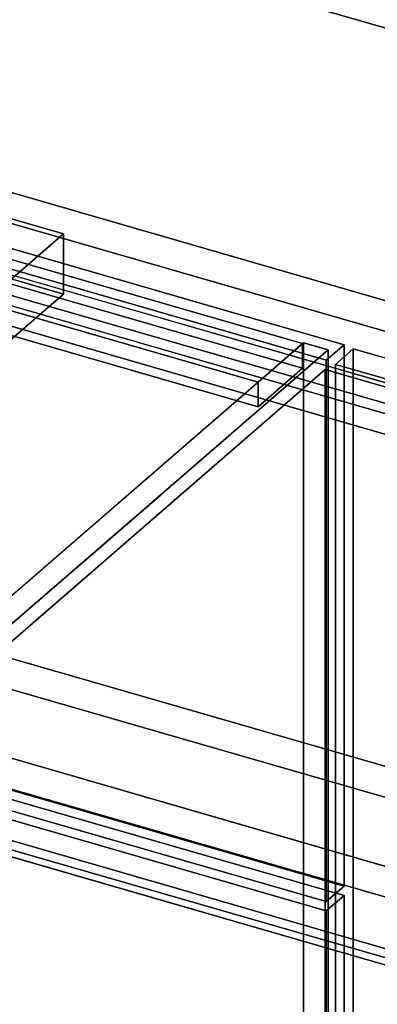
# Model space of a CAD drawing. Extents: x -2250 to 3499, y -2949 to 2325.
# Drawn here: x 482 to 683, y -746 to -194 of the extents above; entities that cross this region are included whole.
import ezdxf

# ---------------------------------------------------------------- set-up
doc = ezdxf.new("R2010")
doc.units = 0
doc.layers.add('layer0', color=7, linetype='CONTINUOUS')

# ---------------------------------------------------------------- blocks, each defined once
blk = doc.blocks.new('PF_OBJECT0')
at = {"layer": 'layer0'}
for p, q in [((3464.1, -1000), (0, 0)), ((0, 0), (3464.1, -1000))]:
    blk.add_line(p, q, dxfattribs=at)
blk = doc.blocks.new('PF_OBJECT2')
at = {"layer": 'layer0'}
for p, q in [((3464.1, -1000), (0, 0)), ((0, 0), (3464.1, -1000))]:
    blk.add_line(p, q, dxfattribs=at)
blk = doc.blocks.new('PF_OBJECT68')
at = {"layer": 'layer0'}
for p, q in [((659.34, -387.21), (669.34, -378.55)), ((669.34, -378.55), (659.34, -387.21)), ((669.34, -990.83), (669.34, -378.55)), ((669.34, -378.55), (1183.76, -527.05)), ((669.34, -378.55), (669.34, -990.83)), ((1183.76, -527.05), (669.34, -378.55)), ((1173.76, -535.71), (659.34, -387.21)), ((659.34, -387.21), (659.34, -999.49)), ((659.34, -999.49), (659.34, -387.21)), ((659.34, -387.21), (1173.76, -535.71))]:
    blk.add_line(p, q, dxfattribs=at)
blk = doc.blocks.new('PF_SKETCH72')
at = {"layer": 'layer0'}
blk.add_line((513.74, -501.64), (560.91, -460.8), dxfattribs=at)
blk = doc.blocks.new('PF_SKETCH74')
at = {"layer": 'layer0'}
blk.add_line((608.08, -419.95), (655.24, -379.1), dxfattribs=at)
blk = doc.blocks.new('PF_OBJECT78')
at = {"layer": 'layer0'}
for p, q in [((640.89, -375.53), (-110.82, -158.53)), ((-110.82, -158.53), (640.89, -375.53)), ((-110.82, -172.39), (640.89, -389.39)), ((640.89, -389.39), (-110.82, -172.39)), ((-135.82, -180.18), (615.89, -397.18)), ((615.89, -397.18), (-135.82, -180.18)), ((615.89, -411.04), (-135.82, -194.04)), ((-135.82, -194.04), (615.89, -411.04)), ((641.39, -375.1), (358.39, -620.19)), ((358.39, -620.19), (641.39, -375.1)), ((615.89, -397.18), (640.89, -375.53)), ((640.89, -375.53), (615.89, -397.18)), ((640.89, -389.39), (640.89, -375.53)), ((640.89, -375.53), (640.89, -389.39)), ((655.24, -379.1), (641.39, -375.1)), ((641.39, -375.1), (641.39, -998.64)), ((641.39, -998.64), (641.39, -375.1)), ((641.39, -375.1), (655.24, -379.1)), ((372.24, -624.19), (655.24, -379.1)), ((655.24, -379.1), (372.24, -624.19)), ((655.24, -1002.64), (655.24, -379.1)), ((655.24, -379.1), (655.24, -1002.64)), ((640.89, -389.39), (615.89, -411.04)), ((615.89, -411.04), (640.89, -389.39)), ((615.89, -397.18), (615.89, -411.04)), ((615.89, -411.04), (615.89, -397.18))]:
    blk.add_line(p, q, dxfattribs=at)
blk = doc.blocks.new('PF_OBJECT82')
at = {"layer": 'layer0'}
for p, q in [((-110.08, -461.86), (664.15, -685.36)), ((664.15, -685.36), (-110.08, -461.86)), ((654.15, -694.02), (-120.08, -470.52)), ((-120.08, -470.52), (654.15, -694.02)), ((664.15, -685.36), (654.15, -694.02)), ((654.15, -694.02), (664.15, -685.36)), ((664.15, -685.36), (664.15, -989.33)), ((664.15, -989.33), (664.15, -685.36)), ((654.15, -997.99), (654.15, -694.02)), ((654.15, -694.02), (654.15, -997.99))]:
    blk.add_line(p, q, dxfattribs=at)
blk = doc.blocks.new('PF_OBJECT86')
at = {"layer": 'layer0'}
for p, q in [((-110.08, -152.69), (664.15, -376.19)), ((664.15, -376.19), (-110.08, -152.69)), ((654.15, -384.85), (-120.08, -161.35)), ((-120.08, -161.35), (654.15, -384.85)), ((664.15, -376.19), (654.15, -384.85)), ((654.15, -384.85), (664.15, -376.19)), ((664.15, -376.19), (664.15, -680.16)), ((664.15, -680.16), (664.15, -376.19)), ((654.15, -688.82), (654.15, -384.85)), ((654.15, -384.85), (654.15, -688.82)), ((664.15, -680.16), (-110.08, -456.66)), ((-110.08, -456.66), (664.15, -680.16)), ((-120.08, -465.32), (654.15, -688.82)), ((654.15, -688.82), (-120.08, -465.32)), ((654.15, -688.82), (664.15, -680.16)), ((664.15, -680.16), (654.15, -688.82))]:
    blk.add_line(p, q, dxfattribs=at)
blk = doc.blocks.new('PF_SKETCH94')
at = {"layer": 'layer0'}
blk.add_line((513.74, -501.64), (560.91, -460.8), dxfattribs=at)
blk = doc.blocks.new('PF_SKETCH96')
at = {"layer": 'layer0'}
blk.add_line((608.08, -419.95), (655.24, -379.1), dxfattribs=at)
blk = doc.blocks.new('PF_OBJECT99')
at = {"layer": 'layer0'}
for p, q in [((-407.18, -399.19), (1671.28, -999.19)), ((1671.28, -999.19), (-407.18, -399.19)), ((1663.28, -1006.11), (-415.18, -406.11)), ((-415.18, -406.11), (1663.28, -1006.11))]:
    blk.add_line(p, q, dxfattribs=at)
blk = doc.blocks.new('PF_OBJECT100')
at = {"layer": 'layer0'}
for p, q in [((-129.7, -115.56), (1993.8, -728.56)), ((1993.8, -728.56), (-129.7, -115.56)), ((1993.8, -745.88), (-129.7, -132.88)), ((-129.7, -132.88), (1993.8, -745.88)), ((-169.7, -150.2), (1953.8, -763.2)), ((1953.8, -780.52), (-169.7, -167.52)), ((1953.8, -763.2), (476.36, -336.7)), ((466.36, -345.36), (1943.8, -771.86)), ((1356.63, -602.36), (466.36, -345.36)), ((1374.52, -867.33), (-404.7, -353.71)), ((476.36, -354.02), (1953.8, -780.52)), ((1943.8, -789.18), (466.36, -362.68)), ((466.36, -362.68), (1356.63, -619.68)), ((-404.7, -371.04), (1374.52, -884.65)), ((1220.22, -766.78), (289.86, -498.21)), ((289.86, -498.21), (1180.13, -755.21)), ((289.86, -515.53), (1220.22, -784.1)), ((1180.13, -772.53), (289.86, -515.53)), ((241.36, -540.21), (1374.52, -867.33)), ((1374.52, -884.65), (241.36, -557.54))]:
    blk.add_line(p, q, dxfattribs=at)
blk = doc.blocks.new('PF_OBJECT111')
at = {"layer": 'layer0'}
for p, q in [((4.38, -168.99), (506.68, -313.99)), ((506.68, -313.99), (4.38, -168.99)), ((506.68, -347.76), (4.38, -202.76)), ((4.38, -202.76), (506.68, -347.76)), ((506.68, -313.99), (251.68, -534.82)), ((251.68, -534.82), (506.68, -313.99)), ((506.68, -313.99), (506.68, -347.76)), ((506.68, -347.76), (506.68, -313.99)), ((251.68, -568.6), (506.68, -347.76)), ((506.68, -347.76), (251.68, -568.6))]:
    blk.add_line(p, q, dxfattribs=at)
blk = doc.blocks.new('PF_OBJECT141')
at = {"layer": 'layer0'}
for p, q in [((376.11, -630.5), (653.61, -390.18)), ((653.61, -390.18), (376.11, -630.5)), ((653.61, -996.39), (653.61, -390.18)), ((653.61, -390.18), (1171.49, -539.68)), ((653.61, -390.18), (653.61, -996.39)), ((1171.49, -539.68), (653.61, -390.18)), ((893.99, -780), (376.11, -630.5)), ((376.11, -630.5), (893.99, -780))]:
    blk.add_line(p, q, dxfattribs=at)

msp = doc.modelspace()

# ---------------------------------------------------------------- block references
for name in ['PF_OBJECT0', 'PF_OBJECT2', 'PF_OBJECT100', 'PF_OBJECT78', 'PF_OBJECT86', 'PF_OBJECT111', 'PF_SKETCH74', 'PF_SKETCH96', 'PF_OBJECT68', 'PF_OBJECT141', 'PF_OBJECT99', 'PF_OBJECT82', 'PF_SKETCH72', 'PF_SKETCH94']:
    msp.add_blockref(name, (0, 0))

doc.saveas('drawing.dxf')
